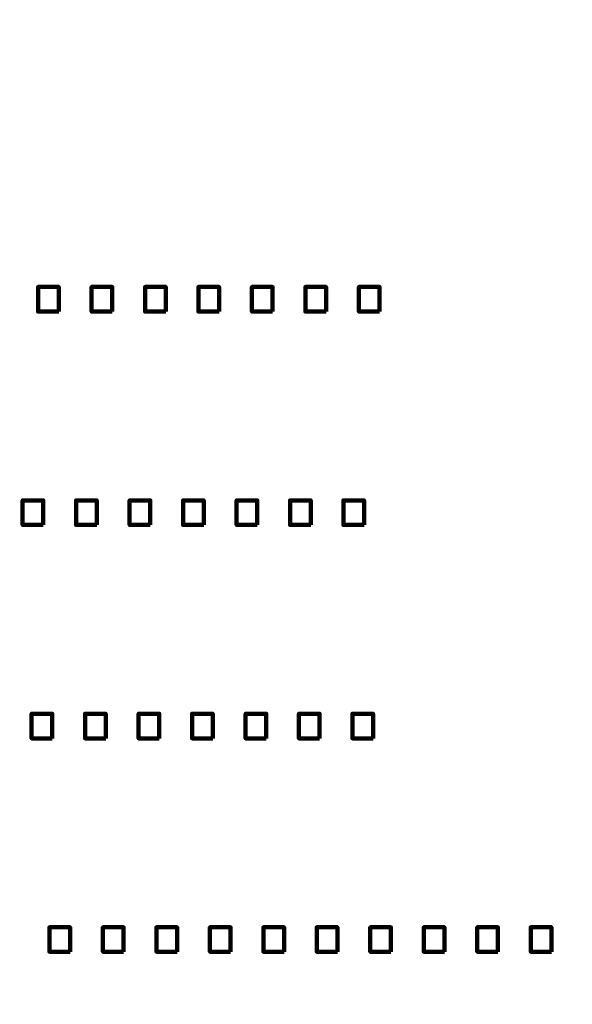
# Model space of a CAD drawing. Units: millimetres. Extents: x -5750 to 5750, y -3610 to 3610.
# Drawn here: x 4941 to 5176, y -2723 to -2306 of the extents above; entities that cross this region are included whole.
import ezdxf

# ---------------------------------------------------------------- set-up
doc = ezdxf.new("R2010")
doc.units = ezdxf.units.MM
doc.header["$MEASUREMENT"] = 0
doc.layers.add('009', color=7, linetype='Continuous')

msp = doc.modelspace()

# ---------------------------------------------------------------- linework, layer by layer
at = {"layer": '009', "lineweight": 9}
msp.add_open_spline([(5749.5656, -3610.0793), (5749.5656, -3610.0793), (-5749.5656, -3610.0793), (-5749.5656, -3610.0793), (-5749.5656, -3610.0793), (-5749.5656, -3610.0793), (-5749.5656, 3610.0793), (-5749.5656, 3610.0793), (-5749.5656, 3610.0793), (-5749.5656, 3610.0793), (5749.5656, 3610.0793), (5749.5656, 3610.0793), (5749.5656, 3610.0793), (5749.5656, 3610.0793), (5749.5656, -3610.0793), (5749.5656, -3610.0793)], degree=3, knots=[0, 0, 0, 0, 0.2, 0.2, 0.2, 0.2, 0.4, 0.4, 0.4, 0.4, 0.6, 0.6, 0.6, 0.6, 1, 1, 1, 1], dxfattribs=at)
at = {"layer": '009', "lineweight": 211}
for points in [[(4958.0725, -2429.3339), (4958.0725, -2429.3339), (4949.2975, -2429.3339), (4949.2975, -2429.3339), (4949.2975, -2429.3339), (4949.2975, -2429.3339), (4949.2975, -2418.9089), (4949.2975, -2418.9089), (4949.2975, -2418.9089), (4949.2975, -2418.9089), (4958.0725, -2418.9089), (4958.0725, -2418.9089), (4958.0725, -2418.9089), (4958.0725, -2418.9089), (4958.0725, -2429.3339), (4958.0725, -2429.3339)], [(4980.7725, -2429.3339), (4980.7725, -2429.3339), (4971.9975, -2429.3339), (4971.9975, -2429.3339), (4971.9975, -2429.3339), (4971.9975, -2429.3339), (4971.9975, -2418.9089), (4971.9975, -2418.9089), (4971.9975, -2418.9089), (4971.9975, -2418.9089), (4980.7725, -2418.9089), (4980.7725, -2418.9089), (4980.7725, -2418.9089), (4980.7725, -2418.9089), (4980.7725, -2429.3339), (4980.7725, -2429.3339)], [(5003.4725, -2429.3339), (5003.4725, -2429.3339), (4994.6975, -2429.3339), (4994.6975, -2429.3339), (4994.6975, -2429.3339), (4994.6975, -2429.3339), (4994.6975, -2418.9089), (4994.6975, -2418.9089), (4994.6975, -2418.9089), (4994.6975, -2418.9089), (5003.4725, -2418.9089), (5003.4725, -2418.9089), (5003.4725, -2418.9089), (5003.4725, -2418.9089), (5003.4725, -2429.3339), (5003.4725, -2429.3339)], [(5026.1725, -2429.3339), (5026.1725, -2429.3339), (5017.3975, -2429.3339), (5017.3975, -2429.3339), (5017.3975, -2429.3339), (5017.3975, -2429.3339), (5017.3975, -2418.9089), (5017.3975, -2418.9089), (5017.3975, -2418.9089), (5017.3975, -2418.9089), (5026.1725, -2418.9089), (5026.1725, -2418.9089), (5026.1725, -2418.9089), (5026.1725, -2418.9089), (5026.1725, -2429.3339), (5026.1725, -2429.3339)], [(5048.8725, -2429.3339), (5048.8725, -2429.3339), (5040.0975, -2429.3339), (5040.0975, -2429.3339), (5040.0975, -2429.3339), (5040.0975, -2429.3339), (5040.0975, -2418.9089), (5040.0975, -2418.9089), (5040.0975, -2418.9089), (5040.0975, -2418.9089), (5048.8725, -2418.9089), (5048.8725, -2418.9089), (5048.8725, -2418.9089), (5048.8725, -2418.9089), (5048.8725, -2429.3339), (5048.8725, -2429.3339)], [(5071.5725, -2429.3339), (5071.5725, -2429.3339), (5062.7975, -2429.3339), (5062.7975, -2429.3339), (5062.7975, -2429.3339), (5062.7975, -2429.3339), (5062.7975, -2418.9089), (5062.7975, -2418.9089), (5062.7975, -2418.9089), (5062.7975, -2418.9089), (5071.5725, -2418.9089), (5071.5725, -2418.9089), (5071.5725, -2418.9089), (5071.5725, -2418.9089), (5071.5725, -2429.3339), (5071.5725, -2429.3339)], [(5094.2725, -2429.3339), (5094.2725, -2429.3339), (5085.4975, -2429.3339), (5085.4975, -2429.3339), (5085.4975, -2429.3339), (5085.4975, -2429.3339), (5085.4975, -2418.9089), (5085.4975, -2418.9089), (5085.4975, -2418.9089), (5085.4975, -2418.9089), (5094.2725, -2418.9089), (5094.2725, -2418.9089), (5094.2725, -2418.9089), (5094.2725, -2418.9089), (5094.2725, -2429.3339), (5094.2725, -2429.3339)], [(4951.5225, -2519.8589), (4951.5225, -2519.8589), (4942.7475, -2519.8589), (4942.7475, -2519.8589), (4942.7475, -2519.8589), (4942.7475, -2519.8589), (4942.7475, -2509.4339), (4942.7475, -2509.4339), (4942.7475, -2509.4339), (4942.7475, -2509.4339), (4951.5225, -2509.4339), (4951.5225, -2509.4339), (4951.5225, -2509.4339), (4951.5225, -2509.4339), (4951.5225, -2519.8589), (4951.5225, -2519.8589)], [(4974.2225, -2519.8589), (4974.2225, -2519.8589), (4965.4475, -2519.8589), (4965.4475, -2519.8589), (4965.4475, -2519.8589), (4965.4475, -2519.8589), (4965.4475, -2509.4339), (4965.4475, -2509.4339), (4965.4475, -2509.4339), (4965.4475, -2509.4339), (4974.2225, -2509.4339), (4974.2225, -2509.4339), (4974.2225, -2509.4339), (4974.2225, -2509.4339), (4974.2225, -2519.8589), (4974.2225, -2519.8589)], [(4996.9225, -2519.8589), (4996.9225, -2519.8589), (4988.1475, -2519.8589), (4988.1475, -2519.8589), (4988.1475, -2519.8589), (4988.1475, -2519.8589), (4988.1475, -2509.4339), (4988.1475, -2509.4339), (4988.1475, -2509.4339), (4988.1475, -2509.4339), (4996.9225, -2509.4339), (4996.9225, -2509.4339), (4996.9225, -2509.4339), (4996.9225, -2509.4339), (4996.9225, -2519.8589), (4996.9225, -2519.8589)], [(5019.6225, -2519.8589), (5019.6225, -2519.8589), (5010.8475, -2519.8589), (5010.8475, -2519.8589), (5010.8475, -2519.8589), (5010.8475, -2519.8589), (5010.8475, -2509.4339), (5010.8475, -2509.4339), (5010.8475, -2509.4339), (5010.8475, -2509.4339), (5019.6225, -2509.4339), (5019.6225, -2509.4339), (5019.6225, -2509.4339), (5019.6225, -2509.4339), (5019.6225, -2519.8589), (5019.6225, -2519.8589)], [(5042.3225, -2519.8589), (5042.3225, -2519.8589), (5033.5475, -2519.8589), (5033.5475, -2519.8589), (5033.5475, -2519.8589), (5033.5475, -2519.8589), (5033.5475, -2509.4339), (5033.5475, -2509.4339), (5033.5475, -2509.4339), (5033.5475, -2509.4339), (5042.3225, -2509.4339), (5042.3225, -2509.4339), (5042.3225, -2509.4339), (5042.3225, -2509.4339), (5042.3225, -2519.8589), (5042.3225, -2519.8589)], [(5065.0225, -2519.8589), (5065.0225, -2519.8589), (5056.2475, -2519.8589), (5056.2475, -2519.8589), (5056.2475, -2519.8589), (5056.2475, -2519.8589), (5056.2475, -2509.4339), (5056.2475, -2509.4339), (5056.2475, -2509.4339), (5056.2475, -2509.4339), (5065.0225, -2509.4339), (5065.0225, -2509.4339), (5065.0225, -2509.4339), (5065.0225, -2509.4339), (5065.0225, -2519.8589), (5065.0225, -2519.8589)], [(5087.7225, -2519.8589), (5087.7225, -2519.8589), (5078.9475, -2519.8589), (5078.9475, -2519.8589), (5078.9475, -2519.8589), (5078.9475, -2519.8589), (5078.9475, -2509.4339), (5078.9475, -2509.4339), (5078.9475, -2509.4339), (5078.9475, -2509.4339), (5087.7225, -2509.4339), (5087.7225, -2509.4339), (5087.7225, -2509.4339), (5087.7225, -2509.4339), (5087.7225, -2519.8589), (5087.7225, -2519.8589)], [(4955.335, -2610.3839), (4955.335, -2610.3839), (4946.56, -2610.3839), (4946.56, -2610.3839), (4946.56, -2610.3839), (4946.56, -2610.3839), (4946.56, -2599.9589), (4946.56, -2599.9589), (4946.56, -2599.9589), (4946.56, -2599.9589), (4955.335, -2599.9589), (4955.335, -2599.9589), (4955.335, -2599.9589), (4955.335, -2599.9589), (4955.335, -2610.3839), (4955.335, -2610.3839)], [(4978.035, -2610.3839), (4978.035, -2610.3839), (4969.26, -2610.3839), (4969.26, -2610.3839), (4969.26, -2610.3839), (4969.26, -2610.3839), (4969.26, -2599.9589), (4969.26, -2599.9589), (4969.26, -2599.9589), (4969.26, -2599.9589), (4978.035, -2599.9589), (4978.035, -2599.9589), (4978.035, -2599.9589), (4978.035, -2599.9589), (4978.035, -2610.3839), (4978.035, -2610.3839)], [(5000.735, -2610.3839), (5000.735, -2610.3839), (4991.96, -2610.3839), (4991.96, -2610.3839), (4991.96, -2610.3839), (4991.96, -2610.3839), (4991.96, -2599.9589), (4991.96, -2599.9589), (4991.96, -2599.9589), (4991.96, -2599.9589), (5000.735, -2599.9589), (5000.735, -2599.9589), (5000.735, -2599.9589), (5000.735, -2599.9589), (5000.735, -2610.3839), (5000.735, -2610.3839)], [(5023.435, -2610.3839), (5023.435, -2610.3839), (5014.66, -2610.3839), (5014.66, -2610.3839), (5014.66, -2610.3839), (5014.66, -2610.3839), (5014.66, -2599.9589), (5014.66, -2599.9589), (5014.66, -2599.9589), (5014.66, -2599.9589), (5023.435, -2599.9589), (5023.435, -2599.9589), (5023.435, -2599.9589), (5023.435, -2599.9589), (5023.435, -2610.3839), (5023.435, -2610.3839)], [(5046.135, -2610.3839), (5046.135, -2610.3839), (5037.36, -2610.3839), (5037.36, -2610.3839), (5037.36, -2610.3839), (5037.36, -2610.3839), (5037.36, -2599.9589), (5037.36, -2599.9589), (5037.36, -2599.9589), (5037.36, -2599.9589), (5046.135, -2599.9589), (5046.135, -2599.9589), (5046.135, -2599.9589), (5046.135, -2599.9589), (5046.135, -2610.3839), (5046.135, -2610.3839)], [(5068.835, -2610.3839), (5068.835, -2610.3839), (5060.06, -2610.3839), (5060.06, -2610.3839), (5060.06, -2610.3839), (5060.06, -2610.3839), (5060.06, -2599.9589), (5060.06, -2599.9589), (5060.06, -2599.9589), (5060.06, -2599.9589), (5068.835, -2599.9589), (5068.835, -2599.9589), (5068.835, -2599.9589), (5068.835, -2599.9589), (5068.835, -2610.3839), (5068.835, -2610.3839)], [(5091.535, -2610.3839), (5091.535, -2610.3839), (5082.76, -2610.3839), (5082.76, -2610.3839), (5082.76, -2610.3839), (5082.76, -2610.3839), (5082.76, -2599.9589), (5082.76, -2599.9589), (5082.76, -2599.9589), (5082.76, -2599.9589), (5091.535, -2599.9589), (5091.535, -2599.9589), (5091.535, -2599.9589), (5091.535, -2599.9589), (5091.535, -2610.3839), (5091.535, -2610.3839)], [(4962.91, -2700.9089), (4962.91, -2700.9089), (4954.135, -2700.9089), (4954.135, -2700.9089), (4954.135, -2700.9089), (4954.135, -2700.9089), (4954.135, -2690.4839), (4954.135, -2690.4839), (4954.135, -2690.4839), (4954.135, -2690.4839), (4962.91, -2690.4839), (4962.91, -2690.4839), (4962.91, -2690.4839), (4962.91, -2690.4839), (4962.91, -2700.9089), (4962.91, -2700.9089)], [(4985.61, -2700.9089), (4985.61, -2700.9089), (4976.835, -2700.9089), (4976.835, -2700.9089), (4976.835, -2700.9089), (4976.835, -2700.9089), (4976.835, -2690.4839), (4976.835, -2690.4839), (4976.835, -2690.4839), (4976.835, -2690.4839), (4985.61, -2690.4839), (4985.61, -2690.4839), (4985.61, -2690.4839), (4985.61, -2690.4839), (4985.61, -2700.9089), (4985.61, -2700.9089)], [(5008.31, -2700.9089), (5008.31, -2700.9089), (4999.535, -2700.9089), (4999.535, -2700.9089), (4999.535, -2700.9089), (4999.535, -2700.9089), (4999.535, -2690.4839), (4999.535, -2690.4839), (4999.535, -2690.4839), (4999.535, -2690.4839), (5008.31, -2690.4839), (5008.31, -2690.4839), (5008.31, -2690.4839), (5008.31, -2690.4839), (5008.31, -2700.9089), (5008.31, -2700.9089)], [(5031.01, -2700.9089), (5031.01, -2700.9089), (5022.235, -2700.9089), (5022.235, -2700.9089), (5022.235, -2700.9089), (5022.235, -2700.9089), (5022.235, -2690.4839), (5022.235, -2690.4839), (5022.235, -2690.4839), (5022.235, -2690.4839), (5031.01, -2690.4839), (5031.01, -2690.4839), (5031.01, -2690.4839), (5031.01, -2690.4839), (5031.01, -2700.9089), (5031.01, -2700.9089)], [(5053.71, -2700.9089), (5053.71, -2700.9089), (5044.935, -2700.9089), (5044.935, -2700.9089), (5044.935, -2700.9089), (5044.935, -2700.9089), (5044.935, -2690.4839), (5044.935, -2690.4839), (5044.935, -2690.4839), (5044.935, -2690.4839), (5053.71, -2690.4839), (5053.71, -2690.4839), (5053.71, -2690.4839), (5053.71, -2690.4839), (5053.71, -2700.9089), (5053.71, -2700.9089)], [(5076.41, -2700.9089), (5076.41, -2700.9089), (5067.635, -2700.9089), (5067.635, -2700.9089), (5067.635, -2700.9089), (5067.635, -2700.9089), (5067.635, -2690.4839), (5067.635, -2690.4839), (5067.635, -2690.4839), (5067.635, -2690.4839), (5076.41, -2690.4839), (5076.41, -2690.4839), (5076.41, -2690.4839), (5076.41, -2690.4839), (5076.41, -2700.9089), (5076.41, -2700.9089)], [(5099.11, -2700.9089), (5099.11, -2700.9089), (5090.335, -2700.9089), (5090.335, -2700.9089), (5090.335, -2700.9089), (5090.335, -2700.9089), (5090.335, -2690.4839), (5090.335, -2690.4839), (5090.335, -2690.4839), (5090.335, -2690.4839), (5099.11, -2690.4839), (5099.11, -2690.4839), (5099.11, -2690.4839), (5099.11, -2690.4839), (5099.11, -2700.9089), (5099.11, -2700.9089)], [(5121.81, -2700.9089), (5121.81, -2700.9089), (5113.035, -2700.9089), (5113.035, -2700.9089), (5113.035, -2700.9089), (5113.035, -2700.9089), (5113.035, -2690.4839), (5113.035, -2690.4839), (5113.035, -2690.4839), (5113.035, -2690.4839), (5121.81, -2690.4839), (5121.81, -2690.4839), (5121.81, -2690.4839), (5121.81, -2690.4839), (5121.81, -2700.9089), (5121.81, -2700.9089)], [(5144.51, -2700.9089), (5144.51, -2700.9089), (5135.735, -2700.9089), (5135.735, -2700.9089), (5135.735, -2700.9089), (5135.735, -2700.9089), (5135.735, -2690.4839), (5135.735, -2690.4839), (5135.735, -2690.4839), (5135.735, -2690.4839), (5144.51, -2690.4839), (5144.51, -2690.4839), (5144.51, -2690.4839), (5144.51, -2690.4839), (5144.51, -2700.9089), (5144.51, -2700.9089)], [(5167.21, -2700.9089), (5167.21, -2700.9089), (5158.435, -2700.9089), (5158.435, -2700.9089), (5158.435, -2700.9089), (5158.435, -2700.9089), (5158.435, -2690.4839), (5158.435, -2690.4839), (5158.435, -2690.4839), (5158.435, -2690.4839), (5167.21, -2690.4839), (5167.21, -2690.4839), (5167.21, -2690.4839), (5167.21, -2690.4839), (5167.21, -2700.9089), (5167.21, -2700.9089)]]:
    msp.add_open_spline(points, degree=3, knots=[0, 0, 0, 0, 0.2, 0.2, 0.2, 0.2, 0.4, 0.4, 0.4, 0.4, 0.6, 0.6, 0.6, 0.6, 1, 1, 1, 1], dxfattribs=at)

doc.saveas('drawing.dxf')
